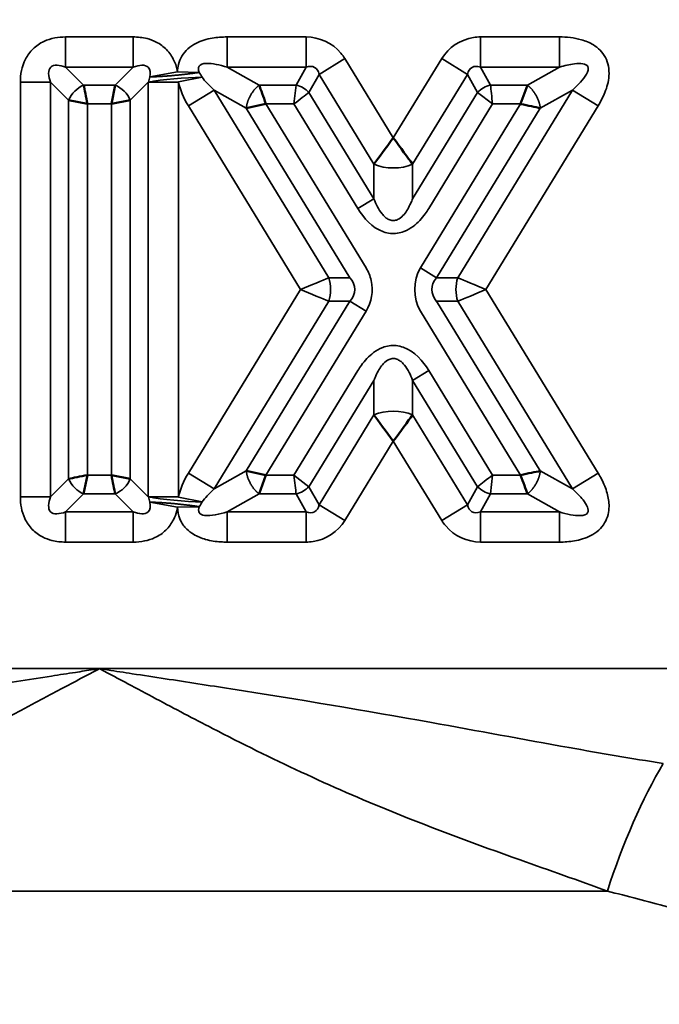
# Model space of a CAD drawing. Units: inches. Extents: x 0.3 to 33.7, y 0.7 to 21.3.
# Drawn here: x 8.1 to 8.3, y 13.4 to 13.8 of the extents above; entities that cross this region are included whole.
import ezdxf

# ---------------------------------------------------------------- set-up
doc = ezdxf.new("R2010")
doc.units = ezdxf.units.IN
doc.header["$LTSCALE"] = 2
doc.header["$MEASUREMENT"] = 0
for name, color, linetype, lineweight in [('Dimension (ANSI)', 7, 'Continuous', 25), ('Visible (ANSI)', 7, 'Continuous', 50), ('Visible Narrow (ANSI)', 7, 'Continuous', 35)]:
    doc.layers.add(name, color=color, linetype=linetype, lineweight=lineweight)
doc.styles.add('Note Text (ANSI)', font='tahoma.ttf')
doc.dimstyles.new('Default (ANSI)', dxfattribs={"dimscale": 2, "dimtxt": 0.12, "dimasz": 0.098425, "dimexe": 0.125, "dimexo": 0.0625, "dimgap": 0.031496, "dimtad": 0, "dimtih": 1, "dimtoh": 1, "dimzin": 4, "dimdsep": 46, "dimtxsty": 'Note Text (ANSI)', "dimcen": 0.09, "dimdle": 0.393701, "dimclrd": 256, "dimclre": 256, "dimclrt": 256, "dimadec": 0, "dimazin": 1, "dimtfac": 1, "dimtofl": 0, "dimtmove": 0, "dimatfit": 3, "dimfxl": 1, "dimtolj": 1, "dimtzin": 4, "dimlwd": -1, "dimlwe": -1, "dimarcsym": 0})

# ---------------------------------------------------------------- blocks, each defined once
blk = doc.blocks.new('*D6')
at = {"layer": 'Defpoints', "color": 0, "transparency": 16777216}
for p in [(5.15439, 14.48638), (8.10714, 10.12615), (8.10714, 10.07745)]:
    blk.add_point(p, dxfattribs=at)
at = {"layer": 'Dimension (ANSI)', "transparency": 16777216}
for p, q in [((5.15439, 14.36138), (5.15439, 9.82745)), ((5.35124, 10.07745), (6.26491, 10.07745)), ((7.91029, 10.07745), (6.99662, 10.07745))]:
    blk.add_line(p, q, dxfattribs=at)
for points in [[(5.35124, 10.11026), (5.35124, 10.04464), (5.15439, 10.07745)], [(7.91029, 10.11026), (7.91029, 10.04464), (8.10714, 10.07745)]]:
    blk.add_solid(points, dxfattribs=at)
at = {"layer": 'Dimension (ANSI)', "transparency": 16777216, "insert": (6.3279, 10.20245), "char_height": 0.24, "attachment_point": 1, "style": 'Note Text (ANSI)'}
blk.add_mtext('\\A1;2.95', dxfattribs=at)
blk = doc.blocks.new('*D7')
at = {"layer": 'Defpoints', "color": 0, "transparency": 16777216}
for p in [(5.15439, 14.48638), (11.0599, 14.48638), (11.0599, 9.4132)]:
    blk.add_point(p, dxfattribs=at)
at = {"layer": 'Dimension (ANSI)', "transparency": 16777216}
for p, q in [((5.15439, 14.36138), (5.15439, 9.1632)), ((11.0599, 14.36138), (11.0599, 9.1632)), ((5.35124, 9.4132), (7.74725, 9.4132)), ((10.86305, 9.4132), (8.46703, 9.4132))]:
    blk.add_line(p, q, dxfattribs=at)
for points in [[(5.35124, 9.446), (5.35124, 9.38039), (5.15439, 9.4132)], [(10.86305, 9.446), (10.86305, 9.38039), (11.0599, 9.4132)]]:
    blk.add_solid(points, dxfattribs=at)
at = {"layer": 'Dimension (ANSI)', "transparency": 16777216, "insert": (7.81025, 9.53811), "char_height": 0.24, "attachment_point": 1, "style": 'Note Text (ANSI)'}
blk.add_mtext('\\A1;5.91', dxfattribs=at)
blk = doc.blocks.new('*D9')
at = {"layer": 'Defpoints', "color": 0, "transparency": 16777216}
for p in [(8.28431, 17.42138), (13.05253, 17.42138), (8.46935, 10.36434)]:
    blk.add_point(p, dxfattribs=at)
at = {"layer": 'Dimension (ANSI)', "transparency": 16777216}
for p, q in [((8.40931, 17.42138), (13.30253, 17.42138)), ((13.05253, 17.22453), (13.05253, 14.08077)), ((13.05253, 10.56119), (13.05253, 13.70495)), ((8.59435, 10.36434), (13.30253, 10.36434))]:
    blk.add_line(p, q, dxfattribs=at)
for points in [[(13.01972, 17.22453), (13.08533, 17.22453), (13.05253, 17.42138)], [(13.01972, 10.56119), (13.08533, 10.56119), (13.05253, 10.36434)]]:
    blk.add_solid(points, dxfattribs=at)
at = {"layer": 'Dimension (ANSI)', "transparency": 16777216, "insert": (12.74564, 14.01777), "char_height": 0.24, "attachment_point": 1, "style": 'Note Text (ANSI)'}
blk.add_mtext('\\A1;7.06', dxfattribs=at)

msp = doc.modelspace()

# ---------------------------------------------------------------- linework, layer by layer
at = {"layer": 'Visible (ANSI)'}
for p, q in [((8.11193, 13.75345), (8.11343, 13.76099)), ((8.2754, 13.75345), (8.27809, 13.76099)), ((8.10236, 13.75345), (8.09482, 13.75495)), ((8.11193, 13.75345), (8.11947, 13.75495)), ((8.17365, 13.75345), (8.16581, 13.75181)), ((8.10236, 13.60515), (8.10085, 13.59761)), ((8.11193, 13.60515), (8.11947, 13.60364)), ((8.17365, 13.60515), (8.16581, 13.60678)), ((8.17365, 13.60515), (8.17096, 13.59761))]:
    msp.add_line(p, q, dxfattribs=at)
for centre, major_axis, ratio, start_param, end_param in [((8.10218, 13.75437), (0.00172, -0.00857), 0.000169, 3.82992, 4.819826), ((8.17339, 13.75419), (0.00315, -0.00883), 0.000203, 3.833421, 4.796029), ((8.27617, 13.75328), (0.00918, -0.00191), 0.000203, 0.691829, 1.654437), ((8.22386, 13.739), (0.00917, 0.01248), 0.00019, 3.834888, 4.784918), ((8.22519, 13.739), (0.00917, -0.01248), 0.00019, 4.63986, 5.58989), ((8.22386, 13.61959), (0.00917, -0.01248), 0.00019, 1.498267, 2.448297), ((8.22519, 13.61959), (0.00917, 0.01248), 0.00019, 0.693295, 1.643326), ((8.10144, 13.60496), (0.00857, 0.00172), 0.000169, 3.82992, 4.819826), ((8.11211, 13.60423), (0.00172, -0.00857), 0.000169, 0.688327, 1.678233), ((8.27617, 13.60531), (0.00917, 0.00191), 0.000023, 4.627768, 5.591485), ((8.27566, 13.60441), (0.00315, -0.00883), 0.000203, 0.691826, 1.65444)]:
    msp.add_ellipse(centre, major_axis=major_axis, ratio=ratio, start_param=start_param, end_param=end_param, dxfattribs=at)
at = {"layer": 'Visible Narrow (ANSI)'}
for p, q in [((8.09366, 13.76818), (8.09366, 13.78025)), ((8.12063, 13.78025), (8.09366, 13.78025)), ((8.12063, 13.76818), (8.12063, 13.78025)), ((8.15814, 13.76818), (8.15814, 13.78025)), ((8.18974, 13.78025), (8.15814, 13.78025)), ((8.18974, 13.76818), (8.18974, 13.78025)), ((8.25931, 13.76818), (8.25931, 13.78025)), ((8.29091, 13.78025), (8.25931, 13.78025)), ((8.29091, 13.76818), (8.29091, 13.78025)), ((8.19489, 13.76529), (8.20519, 13.77158)), ((8.22452, 13.73991), (8.20519, 13.77158)), ((8.24386, 13.77158), (8.22452, 13.73991)), ((8.24386, 13.77158), (8.25416, 13.76529)), ((8.09366, 13.76818), (8.10085, 13.76099)), ((8.12063, 13.76818), (8.09366, 13.76818)), ((8.11343, 13.76099), (8.12063, 13.76818)), ((8.13836, 13.76634), (8.12728, 13.76429)), ((8.14701, 13.76609), (8.13836, 13.76634)), ((8.15814, 13.76818), (8.17096, 13.76099)), ((8.18974, 13.76818), (8.15814, 13.76818)), ((8.18571, 13.76099), (8.18974, 13.76818)), ((8.26334, 13.76099), (8.25931, 13.76818)), ((8.29091, 13.76818), (8.25931, 13.76818)), ((8.27809, 13.76099), (8.29091, 13.76818)), ((8.13873, 13.76227), (8.12669, 13.76222)), ((8.14814, 13.76417), (8.13873, 13.76227)), ((8.13873, 13.76227), (8.13875, 13.76216)), ((8.19085, 13.7581), (8.19489, 13.76529)), ((8.2168, 13.7294), (8.19489, 13.76529)), ((8.25416, 13.76529), (8.23225, 13.7294)), ((8.25819, 13.7581), (8.25416, 13.76529)), ((8.07556, 13.76215), (8.08762, 13.76215)), ((8.07556, 13.76215), (8.07556, 13.59644)), ((8.08762, 13.76215), (8.08762, 13.59644)), ((8.08762, 13.76215), (8.09482, 13.75495)), ((8.10085, 13.76099), (8.11343, 13.76099)), ((8.11947, 13.75495), (8.12666, 13.76215)), ((8.13873, 13.76215), (8.12666, 13.76215)), ((8.12666, 13.59644), (8.12666, 13.76215)), ((8.13873, 13.59644), (8.13873, 13.76215)), ((8.14269, 13.75272), (8.15299, 13.75901)), ((8.15299, 13.75901), (8.19878, 13.68401)), ((8.15299, 13.75901), (8.16581, 13.75181)), ((8.17096, 13.76099), (8.18571, 13.76099)), ((8.18486, 13.75345), (8.18571, 13.76099)), ((8.25027, 13.68401), (8.29606, 13.75901)), ((8.26334, 13.76099), (8.27809, 13.76099)), ((8.28324, 13.75181), (8.29606, 13.75901)), ((8.29606, 13.75901), (8.30636, 13.75272)), ((8.09482, 13.60364), (8.09482, 13.75495)), ((8.11947, 13.75495), (8.11947, 13.60364)), ((8.19085, 13.7581), (8.2168, 13.7156)), ((8.23225, 13.7156), (8.25819, 13.7581)), ((8.26419, 13.75345), (8.25819, 13.7581)), ((8.10236, 13.60515), (8.10236, 13.75345)), ((8.10236, 13.75345), (8.11193, 13.75345)), ((8.11193, 13.75345), (8.11193, 13.60515)), ((8.14269, 13.75272), (8.18752, 13.6793)), ((8.20721, 13.68401), (8.16581, 13.75181)), ((8.21364, 13.68794), (8.17365, 13.75345)), ((8.17365, 13.75345), (8.18486, 13.75345)), ((8.18486, 13.75345), (8.21037, 13.71167)), ((8.2754, 13.75345), (8.23541, 13.68794)), ((8.23868, 13.71167), (8.26419, 13.75345)), ((8.28324, 13.75181), (8.24184, 13.68401)), ((8.26153, 13.6793), (8.30636, 13.75272)), ((8.26419, 13.75345), (8.2754, 13.75345)), ((8.2168, 13.7294), (8.2168, 13.7156)), ((8.23225, 13.7294), (8.23225, 13.7156)), ((8.2168, 13.7156), (8.21037, 13.71167)), ((8.24184, 13.68401), (8.23541, 13.68794)), ((8.19878, 13.68401), (8.20721, 13.68401)), ((8.25027, 13.68401), (8.24184, 13.68401)), ((8.18752, 13.6793), (8.14269, 13.60587)), ((8.30636, 13.60587), (8.26153, 13.6793)), ((8.19878, 13.67458), (8.15299, 13.59959)), ((8.16581, 13.60678), (8.20721, 13.67458)), ((8.19878, 13.67458), (8.20721, 13.67458)), ((8.20721, 13.67458), (8.21364, 13.67065)), ((8.24184, 13.67458), (8.28324, 13.60678)), ((8.25027, 13.67458), (8.24184, 13.67458)), ((8.29606, 13.59959), (8.25027, 13.67458)), ((8.17365, 13.60515), (8.21364, 13.67065)), ((8.23541, 13.67065), (8.2754, 13.60515)), ((8.21037, 13.64693), (8.18486, 13.60515)), ((8.23225, 13.643), (8.23868, 13.64693)), ((8.26419, 13.60515), (8.23868, 13.64693)), ((8.2168, 13.643), (8.19085, 13.60049)), ((8.2168, 13.62919), (8.2168, 13.643)), ((8.25819, 13.60049), (8.23225, 13.643)), ((8.23225, 13.62919), (8.23225, 13.643)), ((8.19489, 13.5933), (8.2168, 13.62919)), ((8.23225, 13.62919), (8.25416, 13.5933)), ((8.20519, 13.58701), (8.22452, 13.61869)), ((8.22452, 13.61869), (8.24386, 13.58701)), ((8.11193, 13.60515), (8.10236, 13.60515)), ((8.14269, 13.60587), (8.15299, 13.59959)), ((8.16581, 13.60678), (8.15299, 13.59959)), ((8.18486, 13.60515), (8.17365, 13.60515)), ((8.18486, 13.60515), (8.19085, 13.60049)), ((8.26419, 13.60515), (8.26334, 13.59761)), ((8.2754, 13.60515), (8.26419, 13.60515)), ((8.28324, 13.60678), (8.29606, 13.59959)), ((8.29606, 13.59959), (8.30636, 13.60587)), ((8.09482, 13.60364), (8.08762, 13.59644)), ((8.11947, 13.60364), (8.12666, 13.59644)), ((8.10085, 13.59761), (8.09366, 13.59041)), ((8.11343, 13.59761), (8.10085, 13.59761)), ((8.11343, 13.59761), (8.12063, 13.59041)), ((8.17096, 13.59761), (8.15814, 13.59041)), ((8.18571, 13.59761), (8.17096, 13.59761)), ((8.18571, 13.59761), (8.18974, 13.59041)), ((8.19085, 13.60049), (8.19489, 13.5933)), ((8.25819, 13.60049), (8.25416, 13.5933)), ((8.26334, 13.59761), (8.25931, 13.59041)), ((8.27809, 13.59761), (8.26334, 13.59761)), ((8.27809, 13.59761), (8.29091, 13.59041)), ((8.08762, 13.59644), (8.07556, 13.59644)), ((8.13873, 13.59644), (8.12666, 13.59644)), ((8.13873, 13.59632), (8.12669, 13.59638)), ((8.13836, 13.59225), (8.12728, 13.5943)), ((8.13875, 13.59643), (8.13873, 13.59632)), ((8.13873, 13.59632), (8.14814, 13.59442)), ((8.19489, 13.5933), (8.20519, 13.58701)), ((8.25416, 13.5933), (8.24386, 13.58701)), ((8.09366, 13.59041), (8.12063, 13.59041)), ((8.09366, 13.59041), (8.09366, 13.57835)), ((8.12063, 13.59041), (8.12063, 13.57835)), ((8.13836, 13.59225), (8.14701, 13.5925)), ((8.15814, 13.59041), (8.18974, 13.59041)), ((8.15814, 13.57835), (8.15814, 13.59041)), ((8.18974, 13.59041), (8.18974, 13.57835)), ((8.25931, 13.59041), (8.29091, 13.59041)), ((8.25931, 13.57835), (8.25931, 13.59041)), ((8.29091, 13.59041), (8.29091, 13.57835)), ((8.09366, 13.57835), (8.12063, 13.57835)), ((8.15814, 13.57835), (8.18974, 13.57835)), ((8.25931, 13.57835), (8.29091, 13.57835)), ((7.71344, 13.52776), (8.10714, 13.52776)), ((8.10714, 13.52776), (8.50084, 13.52776)), ((7.90426, 13.43887), (8.31002, 13.43887))]:
    msp.add_line(p, q, dxfattribs=at)
for centre, major_axis, ratio, start_param, end_param in [((8.1824, 13.74908), (-0.01068, -0.01902), 0.36427, 2.761075, 3.522257), ((8.26664, 13.74907), (0.01067, -0.01903), 0.36427, 2.761075, 3.522257), ((8.13298, 13.77366), (0.00674, 0.01637), 0.121441, 2.229151, 2.393525), ((8.13873, 13.76227), (0.0157, 0.00128), 0.089998, 0.920458, 2.437625), ((8.13625, 13.77396), (0.01298, -0.01445), 0.190579, 0.670152, 0.834528), ((8.17955, 13.74993), (0.03268, -0.01852), 0.203914, 3.557674, 3.887468), ((8.10085, 13.75495), (-0.00557, -0.00557), 0.6444, 4.140123, 5.284655), ((8.11343, 13.75495), (-0.00557, 0.00557), 0.6444, 4.140123, 5.284655), ((8.17719, 13.75014), (0.03711, -0.02233), 0.512869, 3.583999, 3.918218), ((8.1857, 13.75495), (-0.00687, 0.00385), 0.720605, 4.328166, 5.096612), ((8.26334, 13.75495), (-0.00687, -0.00385), 0.720605, 4.328166, 5.096612), ((8.26408, 13.75442), (0.00095, -0.0085), 0.000107, 3.828756, 4.827027), ((8.18563, 13.75405), (0.00675, 0.00524), 0.000107, 0.687163, 1.685435), ((8.22452, 13.73412), (-0.01181, 0), 0.527554, 0.858169, 2.283424), ((8.18894, 13.67989), (0.01273, 0.00533), 0.000132, 4.600669, 5.595524), ((8.19105, 13.6793), (0, -0.01181), 0.713099, 1.160214, 1.981378), ((8.18577, 13.6793), (0.02338, 0), 0.50553, 5.872947, 6.693574), ((8.26328, 13.67929), (0.02338, 0), 0.50553, 2.731354, 3.551981), ((8.25799, 13.6793), (0, -0.01181), 0.7131, 4.301775, 5.123003), ((8.26011, 13.67989), (0.01273, -0.00533), 0.000132, 3.829254, 4.824109), ((8.18894, 13.6787), (0.01273, -0.00533), 0.000132, 0.687662, 1.682516), ((8.26011, 13.6787), (0.01273, 0.00533), 0.000132, 1.459076, 2.453931), ((8.22452, 13.62447), (0.01181, 0), 0.527554, 0.858169, 2.283424), ((8.17877, 13.60878), (0.03875, 0.0226), 0.508859, 2.385283, 2.712341), ((8.18497, 13.60417), (0.00095, -0.0085), 0.000107, 0.687163, 1.685434), ((8.26342, 13.60455), (0.00675, 0.00524), 0.000107, 3.828756, 4.827027), ((8.10085, 13.60364), (0.00557, -0.00557), 0.6444, 4.140123, 5.284655), ((8.11343, 13.60364), (0.00557, 0.00557), 0.6444, 4.140123, 5.284655), ((8.17992, 13.60881), (0.03304, 0.01867), 0.203375, 2.399859, 2.727645), ((8.1857, 13.60364), (0.00687, 0.00385), 0.720605, 4.328166, 5.096612), ((8.26334, 13.60364), (0.00687, -0.00385), 0.720605, 4.328166, 5.096612), ((8.13873, 13.59632), (0.0157, -0.00128), 0.089997, 3.845561, 5.362727), ((8.1333, 13.58436), (0.00706, -0.01699), 0.121569, 3.87794, 4.038109), ((8.13564, 13.58415), (0.0136, 0.01498), 0.190012, 5.465107, 5.625272), ((8.18241, 13.60952), (0.01067, -0.01903), 0.36427, 5.902668, 6.663849), ((8.26664, 13.60951), (-0.01068, -0.01902), 0.36427, 5.902668, 6.663849), ((8.33235, 13.43887), (-0.02626, -0.07505), 0.266217, 4.061977, 4.805246)]:
    msp.add_ellipse(centre, major_axis=major_axis, ratio=ratio, start_param=start_param, end_param=end_param, dxfattribs=at)
for points, knots in [([(8.09366, 13.78025), (8.09078, 13.78025), (8.08777, 13.77977), (8.08495, 13.77845), (8.08338, 13.77771), (8.08189, 13.77671), (8.08062, 13.77547), (8.07939, 13.77428), (8.07838, 13.77287), (8.07761, 13.77137), (8.0761, 13.76842), (8.07556, 13.7652), (8.07556, 13.76215)], [2.5238845, 2.5238845, 2.5238845, 2.5238845, 2.7804205, 2.7804205, 2.7804205, 2.9231604, 2.9231604, 2.9231604, 3.0609524, 3.0609524, 3.0609524, 3.333174, 3.333174, 3.333174, 3.333174]), ([(8.13836, 13.76634), (8.13807, 13.76786), (8.13761, 13.76939), (8.13693, 13.77085), (8.13619, 13.77242), (8.13519, 13.77391), (8.13395, 13.77519), (8.13276, 13.77641), (8.13135, 13.77743), (8.12985, 13.77819), (8.12867, 13.7788), (8.12744, 13.77925), (8.12621, 13.77957), (8.12435, 13.78005), (8.12247, 13.78025), (8.12063, 13.78025)], [2.6470406, 2.6470406, 2.6470406, 2.6470406, 2.7804205, 2.7804205, 2.7804205, 2.9231604, 2.9231604, 2.9231604, 3.0609524, 3.0609524, 3.0609524, 3.1695711, 3.1695711, 3.1695711, 3.333174, 3.333174, 3.333174, 3.333174]), ([(8.15814, 13.78025), (8.15617, 13.78025), (8.15417, 13.78011), (8.15217, 13.77976), (8.14999, 13.77939), (8.14778, 13.77876), (8.14567, 13.77767), (8.14456, 13.7771), (8.14347, 13.77638), (8.14249, 13.7755), (8.14158, 13.77467), (8.14076, 13.77369), (8.14011, 13.7726), (8.13949, 13.77156), (8.13903, 13.77043), (8.13874, 13.76928), (8.1385, 13.7683), (8.13838, 13.76731), (8.13836, 13.76634)], [3.0315085, 3.0315085, 3.0315085, 3.0315085, 3.2221992, 3.2221992, 3.2221992, 3.4294149, 3.4294149, 3.4294149, 3.5389648, 3.5389648, 3.5389648, 3.6410086, 3.6410086, 3.6410086, 3.7381957, 3.7381957, 3.7381957, 3.8209522, 3.8209522, 3.8209522, 3.8209522]), ([(8.20519, 13.77158), (8.20472, 13.77235), (8.20419, 13.7731), (8.2036, 13.77381), (8.20028, 13.77782), (8.19485, 13.78025), (8.18974, 13.78025)], [2.4013046, 2.4013046, 2.4013046, 2.4013046, 2.4771572, 2.4771572, 2.4771572, 2.9060588, 2.9060588, 2.9060588, 2.9060588]), ([(8.25931, 13.78025), (8.2584, 13.78025), (8.25749, 13.78018), (8.25658, 13.78005), (8.25142, 13.77931), (8.24652, 13.77594), (8.24386, 13.77158)], [2.4013046, 2.4013046, 2.4013046, 2.4013046, 2.4771572, 2.4771572, 2.4771572, 2.9060588, 2.9060588, 2.9060588, 2.9060588]), ([(8.30636, 13.75272), (8.30738, 13.7544), (8.30829, 13.75618), (8.30905, 13.75807), (8.30987, 13.76012), (8.31049, 13.76233), (8.31066, 13.7647), (8.31075, 13.76595), (8.3107, 13.76725), (8.31046, 13.76855), (8.31023, 13.76976), (8.30983, 13.77098), (8.30924, 13.7721), (8.30867, 13.77317), (8.30793, 13.77414), (8.3071, 13.77498), (8.3063, 13.77579), (8.30542, 13.77647), (8.3045, 13.77704), (8.30295, 13.778), (8.30129, 13.77866), (8.29964, 13.77914), (8.29671, 13.77997), (8.29378, 13.78025), (8.29091, 13.78025)], [3.031508, 3.031508, 3.031508, 3.031508, 3.222199, 3.222199, 3.222199, 3.429415, 3.429415, 3.429415, 3.538965, 3.538965, 3.538965, 3.641009, 3.641009, 3.641009, 3.738196, 3.738196, 3.738196, 3.83073, 3.83073, 3.83073, 3.98802, 3.98802, 3.98802, 4.265972, 4.265972, 4.265972, 4.265972]), ([(8.09366, 13.76818), (8.09129, 13.76905), (8.0889, 13.76934), (8.0877, 13.7682), (8.08646, 13.76703), (8.08673, 13.76458), (8.08762, 13.76215)], [2.5238845, 2.5238845, 2.5238845, 2.5238845, 2.9231604, 2.9231604, 2.9231604, 3.3331739, 3.3331739, 3.3331739, 3.3331739]), ([(8.12728, 13.76429), (8.12759, 13.76584), (8.12747, 13.76727), (8.12668, 13.76811), (8.12551, 13.76934), (8.12306, 13.76908), (8.12063, 13.76818)], [2.6470406, 2.6470406, 2.6470406, 2.6470406, 2.9231604, 2.9231604, 2.9231604, 3.3331739, 3.3331739, 3.3331739, 3.3331739]), ([(8.15814, 13.76818), (8.15521, 13.76905), (8.15225, 13.76975), (8.14981, 13.76967), (8.14851, 13.76962), (8.1474, 13.76929), (8.14692, 13.76855), (8.14652, 13.76793), (8.14661, 13.76703), (8.14701, 13.76609)], [3.0315085, 3.0315085, 3.0315085, 3.0315085, 3.4294149, 3.4294149, 3.4294149, 3.6410086, 3.6410086, 3.6410086, 3.8209522, 3.8209522, 3.8209522, 3.8209522]), ([(8.29606, 13.75901), (8.29833, 13.76105), (8.3005, 13.76321), (8.30168, 13.76534), (8.30231, 13.76647), (8.30261, 13.7676), (8.30222, 13.76839), (8.30159, 13.76969), (8.29926, 13.76983), (8.29689, 13.76953), (8.29498, 13.76929), (8.29295, 13.76879), (8.29091, 13.76818)], [3.031508, 3.031508, 3.031508, 3.031508, 3.429415, 3.429415, 3.429415, 3.641009, 3.641009, 3.641009, 3.98802, 3.98802, 3.98802, 4.265972, 4.265972, 4.265972, 4.265972]), ([(8.23225, 13.7156), (8.23201, 13.71497), (8.23175, 13.71435), (8.23148, 13.71375), (8.23111, 13.71294), (8.23072, 13.71216), (8.23028, 13.71142), (8.22985, 13.71067), (8.22938, 13.70997), (8.22885, 13.70934), (8.22825, 13.70862), (8.22757, 13.708), (8.22684, 13.70756), (8.22638, 13.70729), (8.22589, 13.70708), (8.2254, 13.70697), (8.22491, 13.70686), (8.2244, 13.70684), (8.22391, 13.70692), (8.22338, 13.707), (8.22287, 13.70719), (8.22238, 13.70747), (8.22194, 13.70771), (8.22153, 13.70802), (8.22113, 13.70838), (8.22074, 13.70874), (8.22037, 13.70914), (8.22002, 13.70958), (8.21935, 13.71042), (8.21876, 13.71138), (8.21822, 13.7124), (8.21769, 13.71342), (8.21722, 13.71449), (8.2168, 13.7156)], [2.741732, 2.741732, 2.741732, 2.741732, 2.824619, 2.824619, 2.824619, 2.935741, 2.935741, 2.935741, 3.046923, 3.046923, 3.046923, 3.174709, 3.174709, 3.174709, 3.254466, 3.254466, 3.254466, 3.333931, 3.333931, 3.333931, 3.418095, 3.418095, 3.418095, 3.493287, 3.493287, 3.493287, 3.568433, 3.568433, 3.568433, 3.714584, 3.714584, 3.714584, 3.86061, 3.86061, 3.86061, 3.86061]), ([(8.23868, 13.71167), (8.23824, 13.71095), (8.23777, 13.71024), (8.23727, 13.70956), (8.2366, 13.70863), (8.23587, 13.70773), (8.23508, 13.70689), (8.23428, 13.70604), (8.2334, 13.70524), (8.23244, 13.70452), (8.23133, 13.7037), (8.2301, 13.70298), (8.22876, 13.70247), (8.22792, 13.70216), (8.22704, 13.70193), (8.22613, 13.7018), (8.22523, 13.70167), (8.2243, 13.70164), (8.22339, 13.70173), (8.22243, 13.70183), (8.22149, 13.70205), (8.22059, 13.70237), (8.21589, 13.70403), (8.21271, 13.70783), (8.21037, 13.71167)], [2.741732, 2.741732, 2.741732, 2.741732, 2.824619, 2.824619, 2.824619, 2.935741, 2.935741, 2.935741, 3.046923, 3.046923, 3.046923, 3.174709, 3.174709, 3.174709, 3.254466, 3.254466, 3.254466, 3.333931, 3.333931, 3.333931, 3.418095, 3.418095, 3.418095, 3.86061, 3.86061, 3.86061, 3.86061]), ([(8.21364, 13.68794), (8.21458, 13.6864), (8.21531, 13.6847), (8.21572, 13.68289), (8.21668, 13.67874), (8.2158, 13.67419), (8.21364, 13.67065)], [2.3016142, 2.3016142, 2.3016142, 2.3016142, 2.4634866, 2.4634866, 2.4634866, 2.8362178, 2.8362178, 2.8362178, 2.8362178]), ([(8.21037, 13.64693), (8.21081, 13.64764), (8.21128, 13.64835), (8.21178, 13.64904), (8.21245, 13.64996), (8.21317, 13.65086), (8.21397, 13.65171), (8.21477, 13.65256), (8.21565, 13.65336), (8.21661, 13.65407), (8.21771, 13.6549), (8.21894, 13.65561), (8.22029, 13.65612), (8.22113, 13.65644), (8.22201, 13.65667), (8.22292, 13.65679), (8.22382, 13.65692), (8.22474, 13.65695), (8.22565, 13.65686), (8.22662, 13.65676), (8.22756, 13.65654), (8.22845, 13.65622), (8.23316, 13.65456), (8.23634, 13.65076), (8.23868, 13.64693)], [2.741732, 2.741732, 2.741732, 2.741732, 2.824619, 2.824619, 2.824619, 2.935741, 2.935741, 2.935741, 3.046923, 3.046923, 3.046923, 3.174709, 3.174709, 3.174709, 3.254466, 3.254466, 3.254466, 3.333931, 3.333931, 3.333931, 3.418095, 3.418095, 3.418095, 3.86061, 3.86061, 3.86061, 3.86061]), ([(8.2168, 13.643), (8.21704, 13.64362), (8.2173, 13.64424), (8.21757, 13.64484), (8.21794, 13.64565), (8.21833, 13.64643), (8.21877, 13.64718), (8.2192, 13.64792), (8.21967, 13.64863), (8.2202, 13.64925), (8.2208, 13.64998), (8.22147, 13.6506), (8.22221, 13.65103), (8.22267, 13.65131), (8.22315, 13.65151), (8.22365, 13.65162), (8.22414, 13.65173), (8.22464, 13.65175), (8.22514, 13.65167), (8.22567, 13.65159), (8.22618, 13.6514), (8.22667, 13.65112), (8.22711, 13.65088), (8.22752, 13.65057), (8.22791, 13.65021), (8.22831, 13.64985), (8.22868, 13.64945), (8.22902, 13.64902), (8.2297, 13.64817), (8.23029, 13.64721), (8.23082, 13.64619), (8.23135, 13.64518), (8.23182, 13.6441), (8.23225, 13.643)], [2.741732, 2.741732, 2.741732, 2.741732, 2.824619, 2.824619, 2.824619, 2.935741, 2.935741, 2.935741, 3.046923, 3.046923, 3.046923, 3.174709, 3.174709, 3.174709, 3.254466, 3.254466, 3.254466, 3.333931, 3.333931, 3.333931, 3.418095, 3.418095, 3.418095, 3.493287, 3.493287, 3.493287, 3.568433, 3.568433, 3.568433, 3.714584, 3.714584, 3.714584, 3.86061, 3.86061, 3.86061, 3.86061]), ([(8.29091, 13.57835), (8.29288, 13.57835), (8.29487, 13.57849), (8.29688, 13.57883), (8.29906, 13.57921), (8.30127, 13.57983), (8.30338, 13.58092), (8.30449, 13.58149), (8.30558, 13.58221), (8.30656, 13.5831), (8.30747, 13.58392), (8.3083, 13.58489), (8.30895, 13.58599), (8.30957, 13.58703), (8.31002, 13.58816), (8.3103, 13.58931), (8.31057, 13.59041), (8.31069, 13.59152), (8.3107, 13.5926), (8.31071, 13.59443), (8.31041, 13.59619), (8.30996, 13.59785), (8.3094, 13.59986), (8.30861, 13.60173), (8.30769, 13.60351), (8.30727, 13.60432), (8.30682, 13.6051), (8.30636, 13.60587)], [3.031508, 3.031508, 3.031508, 3.031508, 3.222199, 3.222199, 3.222199, 3.429415, 3.429415, 3.429415, 3.538965, 3.538965, 3.538965, 3.641009, 3.641009, 3.641009, 3.738196, 3.738196, 3.738196, 3.83073, 3.83073, 3.83073, 3.98802, 3.98802, 3.98802, 4.178785, 4.178785, 4.178785, 4.265972, 4.265972, 4.265972, 4.265972]), ([(8.29091, 13.59041), (8.29383, 13.58954), (8.29681, 13.58881), (8.29924, 13.58891), (8.30054, 13.58897), (8.30165, 13.5893), (8.30213, 13.59004), (8.30291, 13.59125), (8.30182, 13.59332), (8.30033, 13.59519), (8.29913, 13.59669), (8.29764, 13.59816), (8.29606, 13.59959)], [3.031508, 3.031508, 3.031508, 3.031508, 3.429415, 3.429415, 3.429415, 3.641009, 3.641009, 3.641009, 3.98802, 3.98802, 3.98802, 4.265972, 4.265972, 4.265972, 4.265972]), ([(8.07556, 13.59644), (8.07556, 13.59357), (8.07604, 13.59055), (8.07736, 13.58774), (8.07809, 13.58617), (8.07909, 13.58468), (8.08033, 13.58341), (8.08153, 13.58218), (8.08294, 13.58116), (8.08443, 13.5804), (8.08561, 13.5798), (8.08684, 13.57935), (8.08808, 13.57903), (8.08994, 13.57854), (8.09182, 13.57835), (8.09366, 13.57835)], [2.5238845, 2.5238845, 2.5238845, 2.5238845, 2.7804205, 2.7804205, 2.7804205, 2.9231604, 2.9231604, 2.9231604, 3.0609524, 3.0609524, 3.0609524, 3.1695711, 3.1695711, 3.1695711, 3.333174, 3.333174, 3.333174, 3.333174]), ([(8.08762, 13.59644), (8.08675, 13.59408), (8.08647, 13.59169), (8.0876, 13.59049), (8.08877, 13.58925), (8.09123, 13.58951), (8.09366, 13.59041)], [2.5238845, 2.5238845, 2.5238845, 2.5238845, 2.9231604, 2.9231604, 2.9231604, 3.3331739, 3.3331739, 3.3331739, 3.3331739]), ([(8.12063, 13.59041), (8.12299, 13.58954), (8.12538, 13.58925), (8.12659, 13.59039), (8.12745, 13.59121), (8.1276, 13.59269), (8.12728, 13.5943)], [2.5238845, 2.5238845, 2.5238845, 2.5238845, 2.9231607, 2.9231607, 2.9231607, 3.2101364, 3.2101364, 3.2101364, 3.2101364]), ([(8.12063, 13.57835), (8.12214, 13.57835), (8.12368, 13.57848), (8.12521, 13.57879), (8.12661, 13.57908), (8.128, 13.57952), (8.12934, 13.58014), (8.1309, 13.58088), (8.13239, 13.58188), (8.13367, 13.58312), (8.13489, 13.58432), (8.13591, 13.58573), (8.13667, 13.58722), (8.13728, 13.5884), (8.13773, 13.58963), (8.13805, 13.59086), (8.13817, 13.59133), (8.13827, 13.59179), (8.13836, 13.59225)], [2.5238845, 2.5238845, 2.5238845, 2.5238845, 2.6585798, 2.6585798, 2.6585798, 2.7804205, 2.7804205, 2.7804205, 2.9231604, 2.9231604, 2.9231604, 3.0609524, 3.0609524, 3.0609524, 3.1695711, 3.1695711, 3.1695711, 3.2101357, 3.2101357, 3.2101357, 3.2101357]), ([(8.13836, 13.59225), (8.1384, 13.59074), (8.13867, 13.58917), (8.13927, 13.58768), (8.13963, 13.58679), (8.1401, 13.58593), (8.14066, 13.58515), (8.14108, 13.58455), (8.14155, 13.584), (8.14206, 13.5835), (8.14286, 13.58271), (8.14375, 13.58204), (8.14468, 13.58148), (8.14625, 13.58052), (8.14792, 13.57987), (8.14958, 13.57941), (8.1516, 13.57885), (8.15362, 13.57856), (8.15562, 13.57843), (8.15646, 13.57837), (8.1573, 13.57835), (8.15814, 13.57835)], [3.4765195, 3.4765195, 3.4765195, 3.4765195, 3.6057925, 3.6057925, 3.6057925, 3.6835444, 3.6835444, 3.6835444, 3.7421855, 3.7421855, 3.7421855, 3.8350662, 3.8350662, 3.8350662, 3.9931691, 3.9931691, 3.9931691, 4.1849449, 4.1849449, 4.1849449, 4.2658472, 4.2658472, 4.2658472, 4.2658472]), ([(8.14701, 13.5925), (8.14621, 13.59063), (8.14714, 13.58919), (8.14922, 13.58897), (8.15172, 13.5887), (8.15497, 13.58947), (8.15814, 13.59041)], [3.4765191, 3.4765191, 3.4765191, 3.4765191, 3.8350663, 3.8350663, 3.8350663, 4.2658472, 4.2658472, 4.2658472, 4.2658472]), ([(8.18974, 13.57835), (8.19065, 13.57835), (8.19156, 13.57841), (8.19247, 13.57854), (8.19763, 13.57928), (8.20252, 13.58265), (8.20519, 13.58701)], [2.4013046, 2.4013046, 2.4013046, 2.4013046, 2.4771572, 2.4771572, 2.4771572, 2.9060588, 2.9060588, 2.9060588, 2.9060588]), ([(8.24386, 13.58701), (8.24433, 13.58624), (8.24486, 13.58549), (8.24545, 13.58478), (8.24877, 13.58077), (8.2542, 13.57835), (8.25931, 13.57835)], [2.4013046, 2.4013046, 2.4013046, 2.4013046, 2.4771572, 2.4771572, 2.4771572, 2.9060588, 2.9060588, 2.9060588, 2.9060588]), ([(7.88193, 13.48988), (7.89543, 13.49196), (7.9088, 13.49429), (7.92215, 13.49669), (7.94049, 13.49998), (7.95877, 13.50341), (7.97715, 13.5067), (7.99553, 13.50999), (8.014, 13.51316), (8.03258, 13.51617), (8.05096, 13.51914), (8.06944, 13.52198), (8.08795, 13.52481), (8.09115, 13.5253), (8.09435, 13.52579), (8.09755, 13.52628), (8.09994, 13.52665), (8.10234, 13.52702), (8.10474, 13.52739), (8.10554, 13.52751), (8.10634, 13.52764), (8.10714, 13.52776)], [28.798597, 28.798597, 28.798597, 28.798597, 30.582578, 30.582578, 30.582578, 33.033868, 33.033868, 33.033868, 35.485376, 35.485376, 35.485376, 37.911585, 37.911585, 37.911585, 38.33082, 38.33082, 38.33082, 38.645246, 38.645246, 38.645246, 38.750054, 38.750054, 38.750054, 38.750054]), ([(7.90426, 13.43887), (7.91659, 13.4434), (7.92906, 13.44773), (7.94153, 13.45219), (7.95868, 13.45832), (7.97585, 13.46464), (7.99275, 13.47158), (8.00965, 13.47852), (8.02628, 13.48606), (8.04262, 13.4941), (8.0588, 13.50206), (8.07471, 13.51049), (8.09063, 13.51897), (8.09338, 13.52044), (8.09613, 13.52191), (8.09888, 13.52337), (8.10094, 13.52447), (8.10301, 13.52557), (8.10508, 13.52667), (8.10576, 13.52703), (8.10645, 13.5274), (8.10714, 13.52776)], [28.798597, 28.798597, 28.798597, 28.798597, 30.582578, 30.582578, 30.582578, 33.033868, 33.033868, 33.033868, 35.485376, 35.485376, 35.485376, 37.911585, 37.911585, 37.911585, 38.33082, 38.33082, 38.33082, 38.645246, 38.645246, 38.645246, 38.750054, 38.750054, 38.750054, 38.750054]), ([(8.10714, 13.52776), (8.10809, 13.52727), (8.10903, 13.52676), (8.10997, 13.52626), (8.1128, 13.52477), (8.11562, 13.52326), (8.11844, 13.52176), (8.1222, 13.51975), (8.12596, 13.51774), (8.12972, 13.51574), (8.13724, 13.51173), (8.14477, 13.50775), (8.15234, 13.50385), (8.1757, 13.49179), (8.19949, 13.48055), (8.22393, 13.47061), (8.24086, 13.46372), (8.25805, 13.45743), (8.2752, 13.45132), (8.28686, 13.44716), (8.2985, 13.4431), (8.31002, 13.43887)], [0.000001, 0.000001, 0.000001, 0.000001, 0.143341, 0.143341, 0.143341, 0.573366, 0.573366, 0.573366, 1.146732, 1.146732, 1.146732, 2.293464, 2.293464, 2.293464, 5.833245, 5.833245, 5.833245, 8.285528, 8.285528, 8.285528, 9.952984, 9.952984, 9.952984, 9.952984]), ([(8.10714, 13.52776), (8.10823, 13.52759), (8.10933, 13.52742), (8.11042, 13.52725), (8.11371, 13.52675), (8.11699, 13.52624), (8.12027, 13.52574), (8.12464, 13.52507), (8.12902, 13.5244), (8.13339, 13.52373), (8.14214, 13.5224), (8.15087, 13.52105), (8.15959, 13.51969), (8.1865, 13.51547), (8.2132, 13.511), (8.23973, 13.50623), (8.25811, 13.50293), (8.2764, 13.49949), (8.29475, 13.49622), (8.30723, 13.49399), (8.31974, 13.49183), (8.33235, 13.48988)], [0.000001, 0.000001, 0.000001, 0.000001, 0.143341, 0.143341, 0.143341, 0.573366, 0.573366, 0.573366, 1.146732, 1.146732, 1.146732, 2.293464, 2.293464, 2.293464, 5.833245, 5.833245, 5.833245, 8.285528, 8.285528, 8.285528, 9.952984, 9.952984, 9.952984, 9.952984]), ([(8.31002, 13.43887), (8.31807, 13.43679), (8.32607, 13.43466), (8.33405, 13.43252), (8.33804, 13.43146), (8.34202, 13.4304), (8.34601, 13.42935), (8.35, 13.4283), (8.35399, 13.42726), (8.35797, 13.42625), (8.38688, 13.41889), (8.41576, 13.41255), (8.44418, 13.40856), (8.44739, 13.4081), (8.4506, 13.40768), (8.45379, 13.40729)], [19.953241, 19.953241, 19.953241, 19.953241, 21.0136, 21.0136, 21.0136, 21.543786, 21.543786, 21.543786, 22.073971, 22.073971, 22.073971, 25.91709, 25.91709, 25.91709, 26.351065, 26.351065, 26.351065, 26.351065])]:
    msp.add_open_spline(points, degree=3, knots=knots, dxfattribs=at)
for points, degree in [([(8.12728, 13.76429), (8.13108, 13.76435), (8.13666, 13.76473), (8.14254, 13.76539), (8.14701, 13.76609)], 4), ([(8.17096, 13.76099), (8.16907, 13.75959), (8.16715, 13.75709), (8.16602, 13.75415), (8.16581, 13.75181)], 4), ([(8.28324, 13.75181), (8.28303, 13.75415), (8.28189, 13.75709), (8.27998, 13.75959), (8.27809, 13.76099)], 4), ([(8.23541, 13.67065), (8.23231, 13.67573), (8.23231, 13.68286), (8.23541, 13.68794)], 3), ([(8.16581, 13.60678), (8.16602, 13.60444), (8.16715, 13.6015), (8.16907, 13.599), (8.17096, 13.59761)], 4), ([(8.27809, 13.59761), (8.27998, 13.599), (8.28189, 13.6015), (8.28303, 13.60444), (8.28324, 13.60678)], 4), ([(8.12728, 13.5943), (8.13108, 13.59425), (8.13666, 13.59387), (8.14254, 13.5932), (8.14701, 13.5925)], 4)]:
    msp.add_open_spline(points, degree=degree, dxfattribs=at)

# ---------------------------------------------------------------- dimensions: what is measured, and where the dimension line sits
at = {"layer": 'Dimension (ANSI)'}
for base, p1, p2, angle, override, picture, middle in [((13.05253, 17.42138), (8.46935, 10.36434), (8.28431, 17.42138), 270, {"dimgap": 0.031496, "dimdec": 2, "dimtol": 0, "dimlim": 0, "dimtp": 0, "dimtm": 0, "dimtdec": 2, "dimatfit": 1}, '*D9', (13.05253, 13.89286)), ((8.10714, 10.07745), (5.15439, 14.48638), (8.10714, 10.12615), 180, {"dimgap": 0.031496, "dimtih": 0, "dimtoh": 0, "dimdec": 2, "dimse2": 1, "dimtol": 0, "dimlim": 0, "dimtp": 0, "dimtm": 0, "dimtdec": 2, "dimatfit": 1}, '*D6', (6.63076, 10.07745)), ((11.0599, 9.4132), (5.15439, 14.48638), (11.0599, 14.48638), 180, {"dimgap": 0.031496, "dimtih": 0, "dimtoh": 0, "dimdec": 2, "dimtol": 0, "dimlim": 0, "dimtp": 0, "dimtm": 0, "dimtdec": 2, "dimatfit": 1}, '*D7', (8.10714, 9.4132))]:
    dim = msp.add_linear_dim(base=base, p1=p1, p2=p2, angle=angle, dimstyle='Default (ANSI)', override=override, dxfattribs=at)
    dim.commit()
    dim.dimension.update_dxf_attribs({"geometry": picture, "text_midpoint": middle, "dimtype": 160})

doc.saveas('drawing.dxf')
